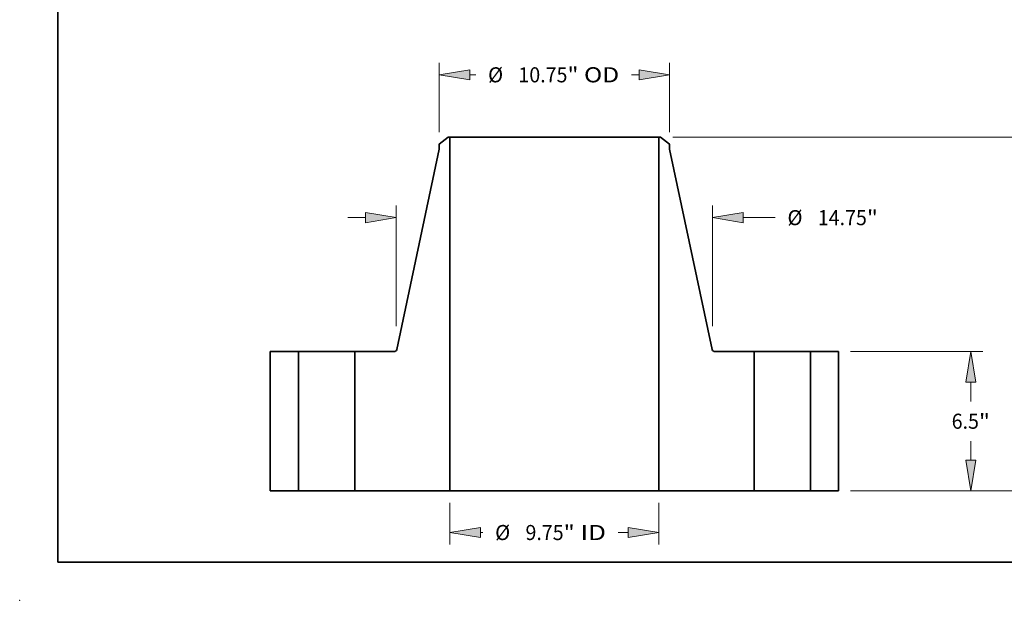
# Model space of a CAD drawing. Extents: x 0 to 10.8, y 0 to 8.3.
# Drawn here: x 0 to 6.4, y 0 to 3.8 of the extents above; entities that cross this region are included whole.
import ezdxf
from ezdxf.enums import TextEntityAlignment as Align

# ---------------------------------------------------------------- set-up
doc = ezdxf.new("R2010")
doc.units = 0
doc.header["$MEASUREMENT"] = 0
doc.layers.get('0').update_dxf_attribs({"lineweight": 13})
doc.layers.add('1', color=7, linetype='Continuous', lineweight=13)
doc.styles.get("Standard").update_dxf_attribs({"font": 'isocp.shx'})

# ---------------------------------------------------------------- blocks, each defined once
blk = doc.blocks.new('BLOCK15')
at = {"color": 7, "lineweight": 13, "ltscale": 0.03937}
for p, q in [((-4.875, -0.562), (-4.875, -2.505)), ((4.875, -0.562), (4.875, -2.505))]:
    blk.add_line(p, q, dxfattribs=at)
at = {"color": 7, "lineweight": 13, "ltscale": 0.002758}
blk.add_line((-3.446, -1.942), (-3.336, -1.942), dxfattribs=at)
at = {"color": 7, "lineweight": 13, "ltscale": 0.0117}
blk.add_line((2.978, -1.942), (3.446, -1.942), dxfattribs=at)
at = {"color": 7, "lineweight": 13, "ltscale": 0.03937}
for points in [[(-3.446, -1.704), (-4.875, -1.942), (-3.446, -2.18)], [(3.446, -2.18), (4.875, -1.942), (3.446, -1.704)]]:
    blk.add_lwpolyline(points, close=True, dxfattribs=at)
for points in [[(-3.446, -1.704), (-4.875, -1.942), (-3.446, -1.704), (-3.446, -2.18)], [(3.446, -2.18), (4.875, -1.942), (3.446, -2.18), (3.446, -1.704)]]:
    blk.add_solid(points, dxfattribs=at)
for s, p, p2 in [('%%c', (-2.765, -2.294), (-2.062, -2.294)), ('9.75', (-1.347, -2.294), (0.431, -2.294)), ('"', (0.431, -2.294), (0.946, -2.294)), (' ID', (0.946, -2.294), (2.407, -2.294))]:
    blk.add_text(s, height=0.703, dxfattribs=at).set_placement(p, p2, align=Align.FIT)
blk = doc.blocks.new('BLOCK16')
at = {"color": 7, "lineweight": 13, "ltscale": 0.03937}
for p, q in [((-5.375, 16.739), (-5.375, 19.974)), ((5.375, 16.739), (5.375, 19.974))]:
    blk.add_line(p, q, dxfattribs=at)
at = {"color": 7, "lineweight": 13, "ltscale": 0.007014}
blk.add_line((-3.946, 19.412), (-3.666, 19.412), dxfattribs=at)
at = {"color": 7, "lineweight": 13, "ltscale": 0.008848}
blk.add_line((3.593, 19.412), (3.946, 19.412), dxfattribs=at)
at = {"color": 7, "lineweight": 13, "ltscale": 0.03937}
for points in [[(-3.946, 19.65), (-5.375, 19.412), (-3.946, 19.173)], [(3.946, 19.173), (5.375, 19.412), (3.946, 19.65)]]:
    blk.add_lwpolyline(points, close=True, dxfattribs=at)
for points in [[(-3.946, 19.65), (-5.375, 19.412), (-3.946, 19.65), (-3.946, 19.173)], [(3.946, 19.173), (5.375, 19.412), (3.946, 19.173), (3.946, 19.65)]]:
    blk.add_solid(points, dxfattribs=at)
for s, p, p2 in [('%%c', (-3.094, 19.06), (-2.391, 19.06)), ('10.75', (-1.677, 19.06), (0.609, 19.06)), ('"', (0.609, 19.06), (1.124, 19.06)), (' OD', (1.124, 19.06), (3.021, 19.06))]:
    blk.add_text(s, height=0.703, dxfattribs=at).set_placement(p, p2, align=Align.FIT)
blk = doc.blocks.new('BLOCK17')
at = {"color": 7, "lineweight": 13, "ltscale": 0.03937}
for p, q in [((-7.375, 7.681), (-7.375, 13.31)), ((7.375, 7.681), (7.375, 13.31)), ((-9.625, 12.748), (-8.804, 12.748)), ((8.804, 12.748), (10.297, 12.748))]:
    blk.add_line(p, q, dxfattribs=at)
for points in [[(-8.804, 12.51), (-7.375, 12.748), (-8.804, 12.986)], [(8.804, 12.986), (7.375, 12.748), (8.804, 12.51)]]:
    blk.add_lwpolyline(points, close=True, dxfattribs=at)
for points in [[(-8.804, 12.51), (-7.375, 12.748), (-8.804, 12.51), (-8.804, 12.986)], [(8.804, 12.986), (7.375, 12.748), (8.804, 12.986), (8.804, 12.51)]]:
    blk.add_solid(points, dxfattribs=at)
for s, p, p2 in [('%%c', (10.868, 12.396), (11.571, 12.396)), ('14.75', (12.285, 12.396), (14.571, 12.396)), ('"', (14.571, 12.396), (15.087, 12.396))]:
    blk.add_text(s, height=0.703, dxfattribs=at).set_placement(p, p2, align=Align.FIT)
blk = doc.blocks.new('BLOCK18')
at = {"color": 7, "lineweight": 13, "ltscale": 0.03937}
for p, q in [((13.812, 6.5), (19.981, 6.5)), ((19.418, 4.173), (19.418, 5.071)), ((19.418, 1.429), (19.418, 2.327)), ((13.812, 0), (19.981, 0))]:
    blk.add_line(p, q, dxfattribs=at)
for points in [[(19.656, 5.071), (19.418, 6.5), (19.18, 5.071)], [(19.18, 1.429), (19.418, 0), (19.656, 1.429)]]:
    blk.add_lwpolyline(points, close=True, dxfattribs=at)
for points in [[(19.656, 5.071), (19.418, 6.5), (19.656, 5.071), (19.18, 5.071)], [(19.18, 1.429), (19.418, 0), (19.18, 1.429), (19.656, 1.429)]]:
    blk.add_solid(points, dxfattribs=at)
for s, p, p2 in [('6.5', (18.526, 2.898), (19.796, 2.898)), ('"', (19.796, 2.898), (20.311, 2.898))]:
    blk.add_text(s, height=0.703, dxfattribs=at).set_placement(p, p2, align=Align.FIT)
blk = doc.blocks.new('BLOCK19')
at = {"color": 7, "lineweight": 13, "ltscale": 0.03937}
for p, q in [((5.516, 16.5), (23.997, 16.5)), ((23.434, 9.173), (23.434, 15.071)), ((23.434, 1.429), (23.434, 7.327)), ((13.812, 0), (23.997, 0))]:
    blk.add_line(p, q, dxfattribs=at)
for points in [[(23.673, 15.071), (23.434, 16.5), (23.196, 15.071)], [(23.196, 1.429), (23.434, 0), (23.673, 1.429)]]:
    blk.add_lwpolyline(points, close=True, dxfattribs=at)
for points in [[(23.673, 15.071), (23.434, 16.5), (23.673, 15.071), (23.196, 15.071)], [(23.196, 1.429), (23.434, 0), (23.196, 1.429), (23.673, 1.429)]]:
    blk.add_solid(points, dxfattribs=at)
for s, p, p2 in [('16.5', (22.288, 7.898), (24.066, 7.898)), ('"', (24.066, 7.898), (24.581, 7.898))]:
    blk.add_text(s, height=0.703, dxfattribs=at).set_placement(p, p2, align=Align.FIT)
blk = doc.blocks.new('BLOCK20')
at = {"color": 7, "lineweight": 5, "ltscale": 0.03937}
for p, q in [((-13.25, 0), (-13.25, 6.5)), ((-13.25, 6.5), (-11.94, 6.5)), ((-11.94, 6.5), (-11.94, 0)), ((-11.94, 0), (-13.25, 0))]:
    blk.add_line(p, q, dxfattribs=at)
blk = doc.blocks.new('BLOCK21')
at = {"color": 7, "lineweight": 5, "ltscale": 0.013275}
blk.add_line((-5.375, 16.177), (-4.954, 16.5), dxfattribs=at)
at = {"color": 7, "lineweight": 5, "ltscale": 0.005906}
blk.add_line((-5.375, 15.941), (-5.375, 16.177), dxfattribs=at)
at = {"color": 7, "lineweight": 5, "ltscale": 0.001969}
blk.add_line((-4.954, 16.5), (-4.875, 16.5), dxfattribs=at)
at = {"color": 7, "lineweight": 5, "ltscale": 0.03937}
for p, q in [((-4.875, 16.5), (-4.875, 0)), ((-7.355, 6.595), (-5.375, 15.941)), ((-9.31, 0), (-9.31, 6.5)), ((-9.31, 6.5), (-7.472, 6.5)), ((-4.875, 0), (-9.31, 0))]:
    blk.add_line(p, q, dxfattribs=at)
at = {"color": 7, "lineweight": 5, "ltscale": 0.000215008}
for p, q in [((-7.472, 6.5), (-7.464, 6.5)), ((-7.422, 6.511), (-7.415, 6.515))]:
    blk.add_line(p, q, dxfattribs=at)
at = {"color": 7, "lineweight": 5, "ltscale": 0.000215014}
for p, q in [((-7.464, 6.5), (-7.455, 6.501)), ((-7.43, 6.508), (-7.422, 6.511))]:
    blk.add_line(p, q, dxfattribs=at)
at = {"color": 7, "lineweight": 5, "ltscale": 0.000215009}
for p, q in [((-7.455, 6.501), (-7.447, 6.503)), ((-7.4, 6.524), (-7.393, 6.53))]:
    blk.add_line(p, q, dxfattribs=at)
at = {"color": 7, "lineweight": 5, "ltscale": 0.000215011}
for p, q in [((-7.447, 6.503), (-7.438, 6.505)), ((-7.357, 6.587), (-7.355, 6.595))]:
    blk.add_line(p, q, dxfattribs=at)
at = {"color": 7, "lineweight": 5, "ltscale": 0.000215023}
blk.add_line((-7.438, 6.505), (-7.43, 6.508), dxfattribs=at)
at = {"color": 7, "lineweight": 5, "ltscale": 0.000214998}
blk.add_line((-7.415, 6.515), (-7.407, 6.519), dxfattribs=at)
at = {"color": 7, "lineweight": 5, "ltscale": 0.000215016}
blk.add_line((-7.407, 6.519), (-7.4, 6.524), dxfattribs=at)
at = {"color": 7, "lineweight": 5, "ltscale": 0.000215025}
for p, q in [((-7.393, 6.53), (-7.387, 6.535)), ((-7.376, 6.548), (-7.371, 6.556))]:
    blk.add_line(p, q, dxfattribs=at)
at = {"color": 7, "lineweight": 5, "ltscale": 0.00021501}
blk.add_line((-7.387, 6.535), (-7.381, 6.542), dxfattribs=at)
at = {"color": 7, "lineweight": 5, "ltscale": 0.000215004}
for p, q in [((-7.381, 6.542), (-7.376, 6.548)), ((-7.371, 6.556), (-7.367, 6.563))]:
    blk.add_line(p, q, dxfattribs=at)
at = {"color": 7, "lineweight": 5, "ltscale": 0.000215003}
blk.add_line((-7.367, 6.563), (-7.363, 6.571), dxfattribs=at)
at = {"color": 7, "lineweight": 5, "ltscale": 0.000215019}
blk.add_line((-7.363, 6.571), (-7.36, 6.579), dxfattribs=at)
at = {"color": 7, "lineweight": 5, "ltscale": 0.000215007}
blk.add_line((-7.36, 6.579), (-7.357, 6.587), dxfattribs=at)
blk = doc.blocks.new('BLOCK22')
at = {"color": 7, "lineweight": 5, "ltscale": 0.03937}
for p, q in [((4.875, 0), (4.875, 16.5)), ((5.375, 15.941), (7.355, 6.595)), ((7.472, 6.5), (9.31, 6.5)), ((9.31, 6.5), (9.31, 0)), ((9.31, 0), (4.875, 0))]:
    blk.add_line(p, q, dxfattribs=at)
at = {"color": 7, "lineweight": 5, "ltscale": 0.001969}
blk.add_line((4.875, 16.5), (4.954, 16.5), dxfattribs=at)
at = {"color": 7, "lineweight": 5, "ltscale": 0.013275}
blk.add_line((4.954, 16.5), (5.375, 16.177), dxfattribs=at)
at = {"color": 7, "lineweight": 5, "ltscale": 0.005906}
blk.add_line((5.375, 16.177), (5.375, 15.941), dxfattribs=at)
at = {"color": 7, "lineweight": 5, "ltscale": 0.000215011}
for p, q in [((7.355, 6.595), (7.357, 6.587)), ((7.438, 6.505), (7.447, 6.503))]:
    blk.add_line(p, q, dxfattribs=at)
at = {"color": 7, "lineweight": 5, "ltscale": 0.000215007}
blk.add_line((7.357, 6.587), (7.36, 6.579), dxfattribs=at)
at = {"color": 7, "lineweight": 5, "ltscale": 0.000215019}
blk.add_line((7.36, 6.579), (7.363, 6.571), dxfattribs=at)
at = {"color": 7, "lineweight": 5, "ltscale": 0.000215003}
blk.add_line((7.363, 6.571), (7.367, 6.563), dxfattribs=at)
at = {"color": 7, "lineweight": 5, "ltscale": 0.000215004}
for p, q in [((7.367, 6.563), (7.371, 6.556)), ((7.376, 6.548), (7.381, 6.542))]:
    blk.add_line(p, q, dxfattribs=at)
at = {"color": 7, "lineweight": 5, "ltscale": 0.000215025}
for p, q in [((7.371, 6.556), (7.376, 6.548)), ((7.387, 6.535), (7.393, 6.53))]:
    blk.add_line(p, q, dxfattribs=at)
at = {"color": 7, "lineweight": 5, "ltscale": 0.00021501}
blk.add_line((7.381, 6.542), (7.387, 6.535), dxfattribs=at)
at = {"color": 7, "lineweight": 5, "ltscale": 0.000215009}
for p, q in [((7.393, 6.53), (7.4, 6.524)), ((7.447, 6.503), (7.455, 6.501))]:
    blk.add_line(p, q, dxfattribs=at)
at = {"color": 7, "lineweight": 5, "ltscale": 0.000215016}
blk.add_line((7.4, 6.524), (7.407, 6.519), dxfattribs=at)
at = {"color": 7, "lineweight": 5, "ltscale": 0.000214998}
blk.add_line((7.407, 6.519), (7.415, 6.515), dxfattribs=at)
at = {"color": 7, "lineweight": 5, "ltscale": 0.000215008}
for p, q in [((7.415, 6.515), (7.422, 6.511)), ((7.464, 6.5), (7.472, 6.5))]:
    blk.add_line(p, q, dxfattribs=at)
at = {"color": 7, "lineweight": 5, "ltscale": 0.000215014}
for p, q in [((7.422, 6.511), (7.43, 6.508)), ((7.455, 6.501), (7.464, 6.5))]:
    blk.add_line(p, q, dxfattribs=at)
at = {"color": 7, "lineweight": 5, "ltscale": 0.000215023}
blk.add_line((7.43, 6.508), (7.438, 6.505), dxfattribs=at)
blk = doc.blocks.new('BLOCK23')
at = {"color": 7, "lineweight": 5, "ltscale": 0.03937}
for p, q in [((11.94, 6.5), (13.25, 6.5)), ((11.94, 0), (11.94, 6.5)), ((13.25, 6.5), (13.25, 0)), ((13.25, 0), (11.94, 0))]:
    blk.add_line(p, q, dxfattribs=at)

msp = doc.modelspace()

# ---------------------------------------------------------------- linework, layer by layer
at = {"color": 7, "lineweight": 35, "ltscale": 0.001858}
for p, q in [((2.7973, 3.0247), (2.7383, 2.9794)), ((4.1844, 3.0247), (4.2433, 2.9794))]:
    msp.add_line(p, q, dxfattribs=at)
at = {"color": 7, "lineweight": 35, "ltscale": 0.000275591}
for p, q in [((2.8083, 3.0247), (2.7973, 3.0247)), ((4.1844, 3.0247), (4.1733, 3.0247))]:
    msp.add_line(p, q, dxfattribs=at)
at = {"color": 7, "lineweight": 35, "ltscale": 0.03937}
for p, q in [((2.8083, 3.0247), (2.8083, 0.7147)), ((2.8083, 3.0247), (3.8181, 3.0247)), ((4.1733, 3.0247), (4.1733, 0.7147)), ((2.7383, 2.9463), (2.4612, 1.638)), ((4.2433, 2.9463), (4.5205, 1.638)), ((1.6358, 1.6247), (1.6358, 0.7147)), ((1.8192, 1.6247), (1.8192, 0.7147)), ((2.1874, 1.6247), (2.1874, 0.7147)), ((4.7942, 1.6247), (4.7942, 0.7147)), ((5.1624, 1.6247), (5.1624, 0.7147)), ((5.3458, 1.6247), (5.3458, 0.7147)), ((2.8083, 0.7147), (3.8181, 0.7147))]:
    msp.add_line(p, q, dxfattribs=at)
at = {"color": 7, "lineweight": 35, "ltscale": 0.008882}
for p, q in [((3.8181, 3.0247), (4.1733, 3.0247)), ((3.8181, 0.7147), (4.1733, 0.7147))]:
    msp.add_line(p, q, dxfattribs=at)
at = {"color": 7, "lineweight": 35, "ltscale": 0.000826772}
for p, q in [((2.7383, 2.9794), (2.7383, 2.9463)), ((4.2433, 2.9794), (4.2433, 2.9463))]:
    msp.add_line(p, q, dxfattribs=at)
at = {"color": 7, "lineweight": 35, "ltscale": 0.004585}
for p, q in [((1.8192, 1.6247), (1.6358, 1.6247)), ((5.3458, 1.6247), (5.1624, 1.6247)), ((1.8192, 0.7147), (1.6358, 0.7147)), ((5.3458, 0.7147), (5.1624, 0.7147))]:
    msp.add_line(p, q, dxfattribs=at)
at = {"color": 7, "lineweight": 35, "ltscale": 0.000563426}
for p, q in [((1.8192, 1.6247), (1.8418, 1.6247)), ((4.7942, 1.6247), (4.8168, 1.6247)), ((1.8192, 0.7147), (1.8418, 0.7147)), ((4.7942, 0.7147), (4.8168, 0.7147))]:
    msp.add_line(p, q, dxfattribs=at)
at = {"color": 7, "lineweight": 35, "ltscale": 0.008642}
for p, q in [((1.8418, 1.6247), (2.1874, 1.6247)), ((4.8168, 1.6247), (5.1624, 1.6247)), ((1.8418, 0.7147), (2.1874, 0.7147)), ((4.8168, 0.7147), (5.1624, 0.7147))]:
    msp.add_line(p, q, dxfattribs=at)
at = {"color": 7, "lineweight": 35, "ltscale": 0.006432}
for p, q in [((2.4447, 1.6247), (2.1874, 1.6247)), ((4.7942, 1.6247), (4.537, 1.6247))]:
    msp.add_line(p, q, dxfattribs=at)
at = {"color": 7, "lineweight": 35, "ltscale": 0.015523}
for p, q in [((2.8083, 0.7147), (2.1874, 0.7147)), ((4.7942, 0.7147), (4.1733, 0.7147))]:
    msp.add_line(p, q, dxfattribs=at)
at = {"color": 7, "lineweight": 35, "ltscale": 0.03937}
for points in [[(2.4447, 1.6247, 0.354307), (2.4612, 1.638)], [(4.5205, 1.638, 0.354307), (4.537, 1.6247)]]:
    msp.add_lwpolyline(points, format="xyb", dxfattribs=at)
at = {"color": 7, "lineweight": 5, "ltscale": 0.03937}
msp.add_point((0, 0), dxfattribs=at)
at = {"layer": '1', "color": 7, "lineweight": 35, "ltscale": 0.03937}
for q in [(0.25, 8.25), (10.75, 0.25)]:
    msp.add_line((0.25, 0.25), q, dxfattribs=at)

# ---------------------------------------------------------------- block references
at = {"lineweight": 0, "xscale": 0.14, "yscale": 0.14, "zscale": 0.14}
for name in ['BLOCK16', 'BLOCK21', 'BLOCK22', 'BLOCK19', 'BLOCK17', 'BLOCK20', 'BLOCK23', 'BLOCK18', 'BLOCK15']:
    msp.add_blockref(name, (3.4908, 0.7147), dxfattribs=at)

doc.saveas('drawing.dxf')
